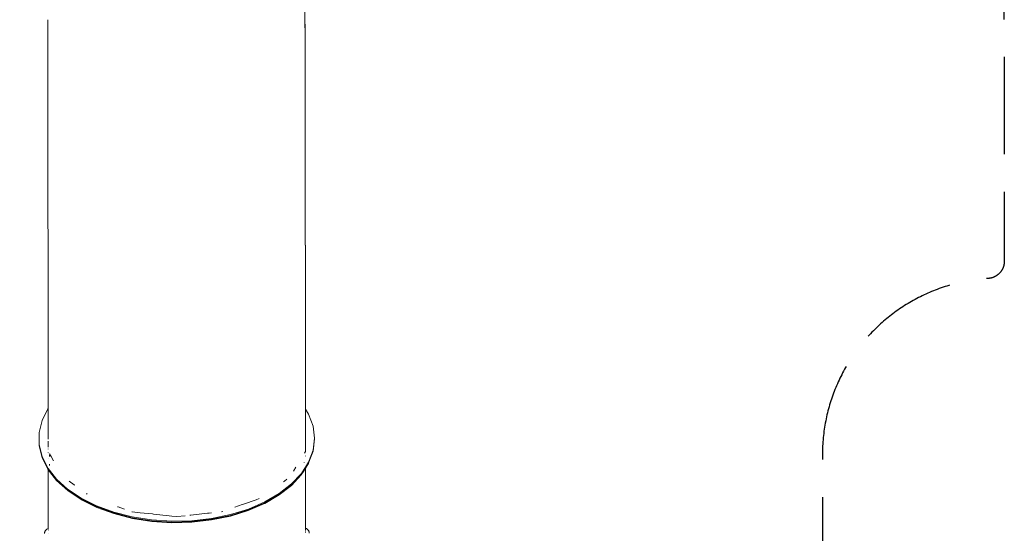
# Model space of a CAD drawing. Units: millimetres. Extents: x -1291 to 4352, y -95 to 14033.
# Drawn here: x 1495 to 4352, y 4367 to 5859 of the extents above; entities that cross this region are included whole.
import ezdxf

# ---------------------------------------------------------------- set-up
doc = ezdxf.new("R2010")
doc.units = ezdxf.units.MM
doc.header["$MEASUREMENT"] = 0
doc.linetypes.add('Невидимая', pattern=[391.222223, 282.222223, -109])
doc.layers.add('2D - Общий_Ном._пера__27', color=7, linetype='Continuous', lineweight=30)
doc.layers.add('Чертеж и Рисунок_Ном._пера__7', color=7, linetype='Continuous', lineweight=15)

msp = doc.modelspace()

# ---------------------------------------------------------------- linework, layer by layer
at = {"layer": '2D - Общий_Ном._пера__27', "color": 7, "linetype": 'Невидимая', "lineweight": 30, "flags": 128}
msp.add_lwpolyline([(-790.8, 14032.9), (1345.7, 14032.9, -0.414214), (1845.7, 13532.9), (1845.7, 12875.7, 0.414214), (2345.7, 12375.7), (3025.6, 12375.7, -0.414214), (3525.6, 11875.7), (3525.6, 10004.7, 0.414579), (3625.8, 9904.7), (3846.2, 9904.9, -0.414214), (4346.9, 9405.6), (4352.1, 5157.1, -0.395915), (4305.4, 5107.1, 0.38775), (3824.4, 4608), (3824.4, 405.2, -0.414214), (3324.4, -94.8), (583.2, -94.8, -0.414214), (83.2, 405.2), (83.2, 5018.4, 0.424792), (-20.4, 5118.4, -0.444985), (-1283.2, 6422.1, 0.017258), (-1283, 6429), (-1290.8, 13532.3, -0.414536)], format="xyb", close=True, dxfattribs=at)
at = {"layer": 'Чертеж и Рисунок_Ном._пера__7', "color": 7, "linetype": 'Continuous', "lineweight": 15}
for points in [[(1576.4, 5858.6), (1577.6, 4642.6)], [(1576.4, 5858.6), (1577.6, 4643.7)], [(1576.4, 5858.6), (1577.6, 4644.7)], [(1576.4, 5812.4), (1576.4, 5858.6)], [(2322.9, 5782.9), (2322.8, 5885.5)], [(2322.9, 5845.7), (2323, 5744.6)], [(2322.9, 5782.9), (2324.2, 4626.8)], [(2322.9, 5782.9), (2324.2, 4623.6)], [(1559.9, 4695), (1576.7, 4728.7)], [(1576.7, 4728.7), (1577.5, 4729.8)], [(1577.5, 4729.7), (1577.5, 4729.4)], [(2324.1, 4727.4), (2333.3, 4712.8)], [(1551.4, 4660.2), (1559.9, 4695)], [(2333.3, 4712.8), (2346.1, 4678.5)], [(1551.4, 4625), (1551.4, 4660.2)], [(1577.6, 4683), (1577.6, 4683.1)], [(2350.3, 4643.4), (2346.1, 4678.5)], [(1551.4, 4622.7), (1551.4, 4633)], [(1577.6, 4640.8), (1577.6, 4646.5)], [(1577.6, 4645.5), (1577.6, 4646.5)], [(1577.6, 4630.6), (1577.6, 4634.5)], [(1577.6, 4630.5), (1577.6, 4631.1)], [(1577.6, 4630.6), (1577.6, 4626.2)], [(1577.6, 4630.5), (1577.6, 4629.6)], [(2324.2, 4633.6), (2324.2, 4633.4)], [(2324.2, 4631.2), (2324.2, 4622.6)], [(2324.2, 4630.7), (2324.2, 4630.6)], [(2350.3, 4643.4), (2346.1, 4608.3)], [(2350.4, 4641.1), (2346.1, 4606)], [(2350.3, 4643.4), (2350.4, 4641.1)], [(1560, 4590.2), (1551.4, 4625)], [(1560, 4587.9), (1551.4, 4622.7)], [(1551.4, 4622.7), (1551.6, 4621.5)], [(1560.1, 4586.7), (1551.6, 4621.5)], [(1577.7, 4618.5), (1577.6, 4626.2)], [(1577.6, 4620.5), (1577.6, 4623.7)], [(1577.6, 4616.9), (1577.6, 4618.9)], [(1577.6, 4611.8), (1577.6, 4612.3)], [(1577.6, 4603), (1577.6, 4602.1)], [(2321.4, 4600.2), (2324.2, 4604.8)], [(2324.2, 4626.7), (2324.2, 4626.3)], [(2324.2, 4626.6), (2324.2, 4610.2)], [(2324.2, 4626.2), (2324.2, 4623.6)], [(2324.2, 4622.8), (2324.2, 4622.4)], [(2324.2, 4621.1), (2324.2, 4618.1)], [(2324.2, 4621.1), (2324.2, 4610.2)], [(2324.2, 4621), (2324.2, 4619)], [(2324.2, 4620.9), (2324.2, 4619)], [(2324.2, 4616.3), (2324.2, 4613.8)], [(2324.2, 4615.4), (2324.2, 4613.8)], [(2324.2, 4605.4), (2324.2, 4610.2)], [(2324.2, 4604.8), (2324.2, 4610.2)], [(2324.2, 4605.9), (2324.2, 4607.9)], [(2346, 4604.8), (2333.3, 4570.5)], [(2346.1, 4608.3), (2333.5, 4573.9)], [(2346.1, 4606), (2333.5, 4571.6)], [(2346.1, 4606), (2346, 4604.8)], [(1576.8, 4556.5), (1560, 4590.2)], [(1576.8, 4554.2), (1560, 4587.9)], [(1577, 4553), (1560.1, 4586.7)], [(1577.6, 4598.6), (1577.6, 4598.4)], [(1577.6, 4585.5), (1577.6, 4585.7)], [(1581.3, 4598), (1581.6, 4597.5)], [(1581.6, 4597.5), (1581.6, 4597.3)], [(1581.6, 4597.5), (1584.1, 4593.4)], [(1581.6, 4593.6), (1581.6, 4593.2)], [(1581.6, 4593.4), (1581.6, 4593.2)], [(1581.6, 4590.4), (1581.6, 4591.8)], [(1585.9, 4590.4), (1584.1, 4593.4)], [(1593.5, 4577.8), (1585.9, 4590.4)], [(2320.3, 4571.3), (2320.2, 4573.1)], [(2324.2, 4592.4), (2324.2, 4590.7)], [(2333.5, 4573.9), (2324.3, 4559.4)], [(2333.5, 4571.6), (2324.3, 4557.1)], [(1577.7, 4555.4), (1576.8, 4556.5)], [(1577.7, 4553.1), (1576.8, 4554.2)], [(1577, 4553), (1577.5, 4552.2)], [(1577.7, 4551.9), (1577.5, 4552.2)], [(1581.7, 4550.3), (1577.7, 4555.4)], [(1581.7, 4548), (1577.7, 4553.1)], [(1577.7, 4552.7), (1577.7, 4552.6)], [(1581.7, 4546.8), (1577.7, 4551.9)], [(1577.7, 4551.9), (1577.8, 4380.7)], [(1577.7, 4551.9), (1577.8, 4380.7)], [(1577.7, 4551.9), (1577.8, 4380.7)], [(1581.7, 4568.2), (1581.7, 4564.2)], [(1581.7, 4567.8), (1581.7, 4567.3)], [(1581.7, 4565.9), (1581.7, 4565.4)], [(1601.7, 4524.6), (1581.7, 4550.3)], [(1581.7, 4549.8), (1581.7, 4550)], [(1601.7, 4522.3), (1581.7, 4548)], [(1602.2, 4520.4), (1581.7, 4546.8)], [(2296.7, 4559.3), (2289.6, 4547.5)], [(2320.3, 4549.8), (2312, 4536.8)], [(2320.3, 4553.1), (2312.6, 4541)], [(2320.3, 4550.8), (2312.6, 4538.7)], [(2324.3, 4559.4), (2320.3, 4553.1)], [(2324.3, 4557.1), (2320.3, 4550.8)], [(2324.3, 4556.1), (2320.3, 4549.8)], [(2320.3, 4552.9), (2320.3, 4553)], [(2320.3, 4551.1), (2320.3, 4550.9)], [(2332.8, 4569.6), (2324.3, 4556.1)], [(2324.3, 4556.6), (2324.3, 4556.8)], [(2324.3, 4556.1), (2324.5, 4381.5)], [(2324.3, 4556.1), (2324.5, 4381.5)], [(2333.3, 4570.5), (2332.8, 4569.6)], [(1633.9, 4495.3), (1601.7, 4524.6)], [(1633.9, 4493), (1601.7, 4522.3)], [(1634.4, 4491.2), (1602.2, 4520.4)], [(1652.9, 4507.9), (1638.2, 4518.5)], [(2260.6, 4516.8), (2263.1, 4518.7)], [(2270.6, 4524), (2263.1, 4518.7)], [(2312, 4536.8), (2283.5, 4506.1)], [(2312.6, 4541), (2284.1, 4510.3)], [(2312.6, 4538.7), (2284.1, 4508)], [(1672.9, 4469.1), (1633.9, 4495.3)], [(1672.9, 4466.8), (1633.9, 4493)], [(1673.4, 4465), (1634.4, 4491.2)], [(1652.9, 4507.9), (1654.5, 4506.8)], [(2283.5, 4506.1), (2247.9, 4478.3)], [(2284.1, 4510.3), (2248.4, 4482.4)], [(2284.1, 4508), (2248.4, 4480.1)], [(1717.8, 4446.7), (1672.9, 4469.1)], [(1717.8, 4444.4), (1672.9, 4466.8)], [(1673.4, 4465), (1673.9, 4464.7)], [(1718.7, 4442.3), (1673.9, 4464.7)], [(1688.7, 4482.3), (1691.1, 4480.6)], [(2181.4, 4464.7), (2144.4, 4451.8)], [(2206.4, 4458), (2158.9, 4437.4)], [(2181.4, 4464.7), (2190, 4467.7)], [(2247.9, 4478.3), (2206, 4453.9)], [(2248.4, 4482.4), (2206.4, 4458)], [(2248.4, 4480.1), (2206.4, 4455.7)], [(1767.7, 4428.4), (1717.8, 4446.7)], [(1767.7, 4426.1), (1717.8, 4444.4)], [(1768.4, 4424.1), (1718.7, 4442.3)], [(1778.7, 4444.1), (1780.5, 4443.5)], [(1798.7, 4437.2), (1780.5, 4443.5)], [(1820.2, 4429.8), (1821.5, 4429.3)], [(1821.5, 4429.3), (1829.2, 4428.5)], [(2084.3, 4430.8), (2080.7, 4429.6)], [(2158.2, 4433.1), (2106.5, 4417)], [(2158.9, 4437.4), (2107, 4421.3)], [(2158.9, 4435.1), (2107, 4419)], [(2140.6, 4450.5), (2119.7, 4443.2)], [(2140.6, 4450.5), (2144.4, 4451.8)], [(2205.5, 4453.6), (2158.2, 4433.1)], [(2206.4, 4455.7), (2158.9, 4435.1)], [(2206, 4453.9), (2205.5, 4453.6)], [(1821.4, 4414.7), (1767.7, 4428.4)], [(1821.4, 4412.4), (1767.7, 4426.1)], [(1821.9, 4410.5), (1768.4, 4424.1)], [(1877.9, 4405.9), (1821.4, 4414.7)], [(1877.9, 4403.5), (1821.4, 4412.4)], [(1878.2, 4401.7), (1821.9, 4410.5)], [(1845, 4426.8), (1829.2, 4428.5)], [(1880, 4423.1), (1845, 4426.8)], [(1936, 4402.1), (1877.9, 4405.9)], [(1936, 4399.8), (1877.9, 4403.5)], [(1936.1, 4397.9), (1878.2, 4401.7)], [(1880, 4423.1), (1883.1, 4422.8)], [(1928.5, 4418.1), (1883.1, 4422.8)], [(1928.5, 4418.1), (1936.9, 4417.2)], [(1994.4, 4403.4), (1936, 4402.1)], [(1994.4, 4401.1), (1936, 4399.8)], [(1951.1, 4415.7), (1936.9, 4417.2)], [(1974.7, 4418.2), (1951.1, 4415.7)], [(1988.4, 4419.7), (1991.3, 4420)], [(2039.6, 4425.2), (1991.3, 4420)], [(2051.4, 4405.7), (1994.2, 4399.2)], [(2051.8, 4409.9), (1994.4, 4403.4)], [(2051.8, 4407.6), (1994.4, 4401.1)], [(2039.6, 4425.2), (2044.9, 4425.7)], [(2052, 4426.5), (2044.9, 4425.7)], [(2106.5, 4417), (2051.4, 4405.7)], [(2107, 4421.3), (2051.8, 4409.9)], [(2107, 4419), (2051.8, 4407.6)], [(1568.1, 4371.8), (1567.7, 4370.5)], [(1568.1, 4371.8), (1568.7, 4373.1)], [(1569.3, 4374.2), (1568.7, 4373.1)], [(1569.3, 4374.2), (1570.1, 4375.4)], [(1571, 4376.4), (1570.1, 4375.4)], [(1571, 4376.4), (1571.9, 4377.4)], [(1573, 4378.2), (1571.9, 4377.4)], [(1573, 4378.2), (1574.1, 4379)], [(1575.3, 4379.7), (1574.1, 4379)], [(1575.3, 4379.7), (1576.5, 4380.2)], [(1577.8, 4380.7), (1576.5, 4380.2)], [(1577.8, 4380.6), (1577.8, 4379.1)], [(1577.8, 4380.6), (1577.8, 4379.2)], [(1577.8, 4380.6), (1577.8, 4380.1)], [(1577.8, 4379.2), (1577.8, 4379.1)], [(1577.8, 4379.2), (1577.8, 4379.1)], [(1577.8, 4378.3), (1577.8, 4378.2)], [(1577.8, 4378.3), (1577.8, 4378.2)], [(1577.8, 4378.3), (1577.8, 4378.2)], [(1577.8, 4378.3), (1577.8, 4378.2)], [(1577.9, 4377.3), (1577.9, 4377.2)], [(1577.9, 4377.2), (1577.9, 4377)], [(1577.9, 4376.2), (1577.9, 4376)], [(1577.9, 4376.2), (1577.9, 4376.1)], [(1577.9, 4376.2), (1577.9, 4376.1)], [(1577.9, 4375.2), (1577.9, 4375)], [(1577.9, 4374.1), (1577.9, 4373.9)], [(1994.2, 4399.2), (1936.1, 4397.9)], [(2324.5, 4381.5), (2325.8, 4381)], [(2324.5, 4381.5), (2324.5, 4375.5)], [(2324.5, 4381.4), (2324.5, 4378.7)], [(2324.5, 4379.5), (2324.5, 4379.6)], [(2324.5, 4379.5), (2324.5, 4379.6)], [(2324.5, 4379.5), (2324.5, 4379.6)], [(2324.5, 4379.5), (2324.5, 4379.6)], [(2324.5, 4379.2), (2324.5, 4379.3)], [(2324.5, 4379.2), (2324.5, 4379.3)], [(2324.5, 4379.2), (2324.5, 4379.3)], [(2324.5, 4379.2), (2324.5, 4379.3)], [(2324.5, 4379.1), (2324.5, 4379.2)], [(2324.5, 4379), (2324.5, 4379.1)], [(2324.5, 4379), (2324.5, 4379.1)], [(2324.5, 4378.4), (2324.5, 4378.6)], [(2324.5, 4378.6), (2324.5, 4377.7)], [(2324.5, 4378.3), (2324.5, 4378.4)], [(2324.5, 4377.5), (2324.5, 4377.7)], [(2324.5, 4377.5), (2324.5, 4377.7)], [(2324.5, 4377.3), (2324.5, 4377.5)], [(2324.5, 4377.3), (2324.5, 4377.5)], [(2324.5, 4377.3), (2324.5, 4377.5)], [(2324.5, 4377.3), (2324.5, 4377.5)], [(2324.5, 4377.3), (2324.5, 4377.5)], [(2324.5, 4377.3), (2324.5, 4377.5)], [(2324.5, 4377.3), (2324.5, 4377.5)], [(2324.5, 4377.1), (2324.5, 4377.3)], [(2324.5, 4377.1), (2324.5, 4377.3)], [(2324.5, 4377.1), (2324.5, 4377.3)], [(2324.5, 4377.1), (2324.5, 4377.3)], [(2324.5, 4377.2), (2324.5, 4377.3)], [(2324.5, 4377.1), (2324.5, 4377.3)], [(2324.5, 4377.1), (2324.5, 4377.2)], [(2324.5, 4376.6), (2324.5, 4376.7)], [(2324.5, 4376.6), (2324.5, 4376.7)], [(2324.5, 4376.3), (2324.5, 4376.6)], [(2324.5, 4376.5), (2324.5, 4376.6)], [(2324.5, 4376.3), (2324.5, 4376.6)], [(2324.5, 4376.3), (2324.5, 4376.6)], [(2324.5, 4376.3), (2324.5, 4376.5)], [(2324.5, 4376.3), (2324.5, 4376.5)], [(2324.5, 4376.3), (2324.5, 4376.4)], [(2324.5, 4376.3), (2324.5, 4376.4)], [(2324.5, 4376.1), (2324.5, 4376.3)], [(2324.5, 4376.1), (2324.5, 4376.3)], [(2324.5, 4376.1), (2324.5, 4376.3)], [(2324.5, 4375.5), (2324.5, 4375.8)], [(2324.5, 4375.5), (2324.5, 4375.8)], [(2324.5, 4375.6), (2324.5, 4375.7)], [(2324.5, 4375.3), (2324.5, 4375.5)], [(2324.5, 4375.3), (2324.5, 4375.5)], [(2324.5, 4375.3), (2324.5, 4375.5)], [(2324.5, 4375.3), (2324.5, 4375.5)], [(2324.5, 4375.3), (2324.5, 4375.5)], [(2324.5, 4375.1), (2324.5, 4375.2)], [(2324.5, 4375.1), (2324.5, 4375.2)], [(2324.5, 4375.1), (2324.5, 4375.2)], [(2324.5, 4374.7), (2324.5, 4374.9)], [(2324.5, 4374.7), (2324.5, 4374.8)], [(2324.5, 4374.7), (2324.5, 4374.8)], [(2324.5, 4373.2), (2324.5, 4373.6)], [(2324.5, 4373.3), (2324.5, 4373.6)], [(2324.5, 4373.3), (2324.5, 4373.5)], [(2324.5, 4373.4), (2324.5, 4373.5)], [(2324.5, 4372.1), (2324.5, 4372.5)], [(2327, 4380.5), (2325.8, 4381)], [(2327, 4380.5), (2328.2, 4379.8)], [(2329.3, 4379), (2328.2, 4379.8)], [(2329.3, 4379), (2328.9, 4379.3)], [(2330.4, 4378.2), (2329.3, 4379)], [(2331.3, 4377.2), (2330.4, 4378.2)], [(2331.3, 4377.2), (2332.2, 4376.2)], [(2333, 4375), (2332.2, 4376.2)], [(2333, 4375), (2333.6, 4373.9)], [(2334.2, 4372.6), (2333.6, 4373.9)], [(2334.2, 4372.6), (2334.6, 4371.3)], [(1567.4, 4369.2), (1567.2, 4367.9)], [(1567.2, 4366.5), (1567.2, 4367.9)], [(1567.4, 4369.2), (1567.7, 4370.5)], [(1577.9, 4367.5), (1577.9, 4367.3)], [(1577.9, 4367.3), (1577.9, 4367)], [(1577.9, 4367.2), (1577.9, 4367)], [(2324.5, 4370.1), (2324.5, 4371.4)], [(2324.5, 4370.1), (2324.5, 4371)], [(2324.5, 4370.1), (2324.5, 4371)], [(2324.5, 4370.1), (2324.5, 4371)], [(2324.5, 4370.1), (2324.5, 4371)], [(2324.5, 4370.1), (2324.5, 4371)], [(2324.5, 4370.3), (2324.5, 4370.7)], [(2324.5, 4370.1), (2324.5, 4370)], [(2324.5, 4370.1), (2324.5, 4370)], [(2324.5, 4369.8), (2324.5, 4370)], [(2324.5, 4369.8), (2324.5, 4370)], [(2334.9, 4370), (2334.6, 4371.3)], [(2334.9, 4370), (2335.1, 4368.7)], [(2335.2, 4367.3), (2335.1, 4368.7)]]:
    msp.add_lwpolyline(points, dxfattribs=at)

doc.saveas('drawing.dxf')
